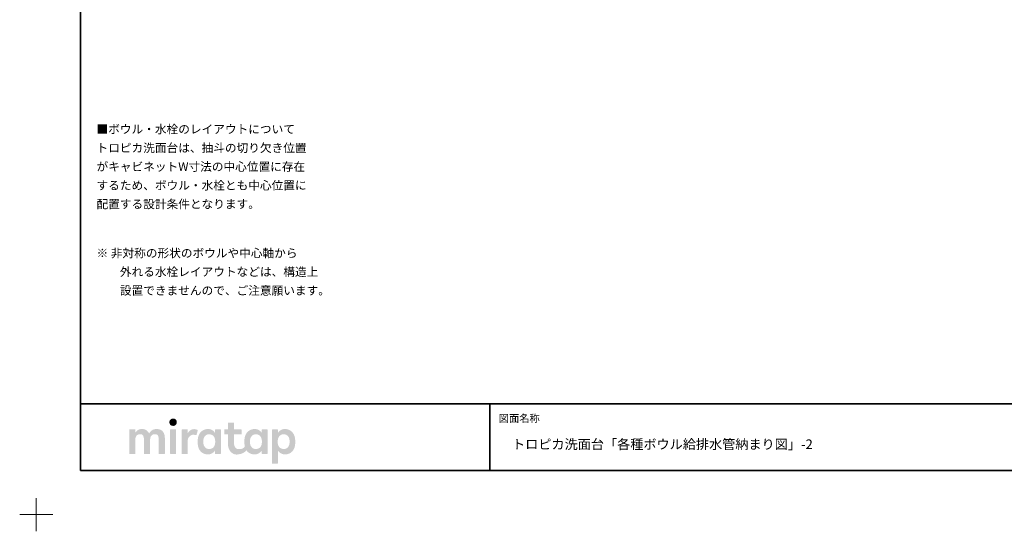
# Model space of a CAD drawing. Units: millimetres. Extents: x -4275 to 7850, y -3045 to 3045.
# Drawn here: x -4275 to 174, y -3045 to -736 of the extents above; entities that cross this region are included whole.
import ezdxf

# ---------------------------------------------------------------- set-up
doc = ezdxf.new("R2010")
doc.units = ezdxf.units.MM
doc.header["$LTSCALE"] = 20
doc.layers.add('1図面枠', color=7, linetype='Continuous', lineweight=15)
doc.styles.get("Standard").update_dxf_attribs({"font": 'txt', "bigfont": 'BIGFONT.SHX'})

# ---------------------------------------------------------------- blocks, each defined once
blk = doc.blocks.new('グループ')
at = {"layer": '1図面枠', "color": 7, "linetype": 'Continuous', "lineweight": 15}
for p, q in [((-4200, -2895), (-4200, -3045)), ((-4275, -2970), (-4125, -2970))]:
    blk.add_line(p, q, dxfattribs=at)
blk = doc.blocks.new('グループ-2')
at = {"layer": '1図面枠', "color": 7, "linetype": 'Continuous', "lineweight": 35}
for p, q in [((-4000, -2470), (4000, -2470)), ((-2150, -2470), (-2150, -2770))]:
    blk.add_line(p, q, dxfattribs=at)
at = {"layer": '1図面枠', "color": 7, "linetype": 'Continuous', "lineweight": 35, "flags": 128}
blk.add_lwpolyline([(-4000, 2770), (4000, 2770), (4000, -2770), (-4000, -2770)], close=True, dxfattribs=at)
blk = doc.blocks.new('グループ-3')
at = {"layer": '1図面枠', "linetype": 'Continuous', "lineweight": 0}
for points in [[(-3581.7, -2536.3), (-3583.6, -2536.3), (-3585.5, -2536.6), (-3587.2, -2536.9), (-3588.8, -2537.5), (-3590.3, -2538.1), (-3591.6, -2539), (-3592.9, -2539.9), (-3594.1, -2541.1), (-3595.1, -2542.3), (-3596, -2543.6), (-3596.7, -2545), (-3597.3, -2546.4), (-3597.8, -2547.9), (-3598.2, -2549.4), (-3598.4, -2551.1), (-3598.5, -2552.7), (-3598.4, -2554.4), (-3598.2, -2556), (-3597.9, -2557.6), (-3597.4, -2559.1), (-3596.8, -2560.5), (-3596.1, -2561.8), (-3595.2, -2563.1), (-3594.2, -2564.4), (-3593, -2565.5), (-3591.8, -2566.5), (-3590.4, -2567.3), (-3588.9, -2568), (-3587.4, -2568.5), (-3585.6, -2568.9), (-3583.8, -2569.1), (-3581.9, -2569.2), (-3579.9, -2569.1), (-3578.1, -2568.9), (-3576.4, -2568.5), (-3574.8, -2568), (-3573.3, -2567.3), (-3571.9, -2566.5), (-3570.7, -2565.5), (-3569.5, -2564.4), (-3568.5, -2563.1), (-3567.6, -2561.8), (-3566.9, -2560.5), (-3566.2, -2559.1), (-3565.7, -2557.6), (-3565.4, -2556), (-3565.2, -2554.4), (-3565.1, -2552.7), (-3565.2, -2551.1), (-3565.4, -2549.4), (-3565.7, -2547.9), (-3566.2, -2546.4), (-3566.8, -2545), (-3567.5, -2543.6), (-3568.4, -2542.3), (-3569.4, -2541.1), (-3570.5, -2539.9), (-3571.8, -2539), (-3573.1, -2538.1), (-3574.6, -2537.5), (-3576.2, -2536.9), (-3577.9, -2536.6), (-3579.8, -2536.3)], [(-3656.1, -2583.6), (-3659.9, -2583.7), (-3663.4, -2584.1), (-3666.7, -2584.7), (-3669.8, -2585.5), (-3672.6, -2586.6), (-3675.1, -2587.9), (-3677.5, -2589.5), (-3679.6, -2591.3), (-3681.5, -2593.2), (-3683.2, -2595), (-3684.8, -2596.6), (-3686.3, -2598.2), (-3687.5, -2599.6), (-3688.6, -2601), (-3689.6, -2602.2), (-3690.4, -2603.3), (-3691.5, -2601.4), (-3692.7, -2599.4), (-3694, -2597.6), (-3695.4, -2595.8), (-3696.9, -2594.1), (-3698.6, -2592.5), (-3700.3, -2590.9), (-3702.2, -2589.4), (-3704.2, -2588.1), (-3706.4, -2586.9), (-3708.7, -2585.9), (-3711.1, -2585.1), (-3713.7, -2584.4), (-3716.4, -2584), (-3719.3, -2583.7), (-3722.3, -2583.6), (-3725.3, -2583.7), (-3728.2, -2583.9), (-3730.8, -2584.3), (-3733.3, -2584.9), (-3735.6, -2585.6), (-3737.7, -2586.5), (-3739.6, -2587.6), (-3741.4, -2588.8), (-3743, -2590.1), (-3744.5, -2591.4), (-3746, -2592.7), (-3747.4, -2594), (-3748.7, -2595.2), (-3750, -2596.5), (-3751.1, -2597.7), (-3752.2, -2599), (-3752.2, -2587.2), (-3752.2, -2587), (-3752.2, -2586.8), (-3752.3, -2586.6), (-3752.3, -2586.4), (-3752.4, -2586.3), (-3752.5, -2586.1), (-3752.6, -2586), (-3752.8, -2585.8), (-3752.9, -2585.7), (-3753.1, -2585.6), (-3753.2, -2585.5), (-3753.4, -2585.4), (-3753.6, -2585.3), (-3753.8, -2585.3), (-3754, -2585.2), (-3754.2, -2585.2), (-3757.2, -2585.2), (-3760.1, -2585.2), (-3763.1, -2585.2), (-3766.1, -2585.2), (-3769.1, -2585.2), (-3772.1, -2585.2), (-3775, -2585.2), (-3778, -2585.2), (-3778.2, -2585.2), (-3778.4, -2585.3), (-3778.6, -2585.3), (-3778.8, -2585.4), (-3778.9, -2585.5), (-3779.1, -2585.6), (-3779.3, -2585.7), (-3779.4, -2585.8), (-3779.6, -2586), (-3779.7, -2586.1), (-3779.8, -2586.3), (-3779.9, -2586.4), (-3779.9, -2586.6), (-3780, -2586.8), (-3780, -2587), (-3780, -2587.2), (-3780, -2590.8), (-3780, -2594.6), (-3780, -2598.6), (-3780, -2602.7), (-3780, -2607.1), (-3780, -2611.5), (-3780, -2616.2), (-3780, -2621), (-3780, -2625.9), (-3780, -2630.9), (-3780, -2635.8), (-3780, -2640.7), (-3780, -2645.6), (-3780, -2650.5), (-3780, -2655.4), (-3780, -2660.3), (-3780, -2665.2), (-3780, -2669.8), (-3780, -2674.3), (-3780, -2678.6), (-3780, -2682.8), (-3780, -2686.7), (-3780, -2690.5), (-3780, -2694.1), (-3780, -2694.3), (-3780, -2694.5), (-3779.9, -2694.7), (-3779.9, -2694.9), (-3779.8, -2695.1), (-3779.7, -2695.2), (-3779.6, -2695.4), (-3779.4, -2695.5), (-3779.3, -2695.7), (-3779.1, -2695.8), (-3778.9, -2695.9), (-3778.8, -2696), (-3778.6, -2696), (-3778.4, -2696.1), (-3778.2, -2696.1), (-3778, -2696.1), (-3775, -2696.1), (-3772.1, -2696.1), (-3769.1, -2696.1), (-3766.1, -2696.1), (-3763.1, -2696.1), (-3760.1, -2696.1), (-3757.2, -2696.1), (-3754.2, -2696.1), (-3754, -2696.1), (-3753.8, -2696.1), (-3753.6, -2696), (-3753.4, -2696), (-3753.2, -2695.9), (-3753.1, -2695.8), (-3752.9, -2695.7), (-3752.8, -2695.5), (-3752.6, -2695.4), (-3752.5, -2695.2), (-3752.4, -2695.1), (-3752.3, -2694.9), (-3752.3, -2694.7), (-3752.2, -2694.5), (-3752.2, -2694.3), (-3752.2, -2694.1), (-3752.2, -2692), (-3752.2, -2689.7), (-3752.2, -2687.3), (-3752.2, -2684.8), (-3752.2, -2682.2), (-3752.2, -2679.6), (-3752.2, -2676.8), (-3752.2, -2673.9), (-3752.2, -2670.9), (-3752.2, -2668), (-3752.2, -2665), (-3752.2, -2662.1), (-3752.2, -2659.1), (-3752.2, -2656.2), (-3752.2, -2653.2), (-3752.2, -2650.3), (-3752.2, -2647.4), (-3752.2, -2644.6), (-3752.2, -2641.9), (-3752.2, -2639.3), (-3752.2, -2636.8), (-3752.2, -2634.4), (-3752.2, -2632.2), (-3752.2, -2630), (-3752.1, -2627.4), (-3751.8, -2625), (-3751.4, -2622.7), (-3750.7, -2620.5), (-3749.9, -2618.5), (-3748.9, -2616.6), (-3747.8, -2614.8), (-3746.4, -2613.2), (-3744.9, -2611.7), (-3743.3, -2610.4), (-3741.5, -2609.3), (-3739.6, -2608.4), (-3737.6, -2607.8), (-3735.4, -2607.3), (-3733.2, -2607), (-3730.8, -2606.9), (-3728.4, -2607), (-3726.2, -2607.3), (-3724.2, -2607.8), (-3722.5, -2608.4), (-3720.9, -2609.3), (-3719.5, -2610.4), (-3718.3, -2611.7), (-3717.3, -2613.2), (-3716.5, -2614.8), (-3715.8, -2616.6), (-3715.2, -2618.5), (-3714.7, -2620.5), (-3714.3, -2622.7), (-3714, -2625), (-3713.8, -2627.4), (-3713.8, -2630), (-3713.8, -2632.2), (-3713.8, -2634.4), (-3713.8, -2636.8), (-3713.8, -2639.3), (-3713.8, -2641.9), (-3713.8, -2644.6), (-3713.8, -2647.4), (-3713.8, -2650.3), (-3713.8, -2653.2), (-3713.8, -2656.2), (-3713.8, -2659.1), (-3713.8, -2662.1), (-3713.8, -2665), (-3713.8, -2668), (-3713.8, -2670.9), (-3713.8, -2673.9), (-3713.8, -2676.8), (-3713.8, -2679.6), (-3713.8, -2682.2), (-3713.8, -2684.8), (-3713.8, -2687.3), (-3713.8, -2689.7), (-3713.8, -2692), (-3713.8, -2694.1), (-3713.8, -2694.3), (-3713.7, -2694.5), (-3713.7, -2694.7), (-3713.6, -2694.9), (-3713.5, -2695.1), (-3713.4, -2695.2), (-3713.3, -2695.4), (-3713.2, -2695.5), (-3713, -2695.7), (-3712.9, -2695.8), (-3712.7, -2695.9), (-3712.5, -2696), (-3712.4, -2696), (-3712.2, -2696.1), (-3712, -2696.1), (-3711.8, -2696.1), (-3708.7, -2696.1), (-3705.7, -2696.1), (-3702.7, -2696.1), (-3699.6, -2696.1), (-3696.6, -2696.1), (-3693.5, -2696.1), (-3690.5, -2696.1), (-3687.5, -2696.1), (-3687.3, -2696.1), (-3687.1, -2696.1), (-3686.9, -2696), (-3686.7, -2696), (-3686.5, -2695.9), (-3686.4, -2695.8), (-3686.2, -2695.7), (-3686.1, -2695.5), (-3685.9, -2695.4), (-3685.8, -2695.2), (-3685.7, -2695.1), (-3685.6, -2694.9), (-3685.6, -2694.7), (-3685.5, -2694.5), (-3685.5, -2694.3), (-3685.5, -2694.1), (-3685.5, -2692), (-3685.5, -2689.7), (-3685.5, -2687.3), (-3685.5, -2684.8), (-3685.5, -2682.2), (-3685.5, -2679.6), (-3685.5, -2676.8), (-3685.5, -2673.9), (-3685.5, -2670.9), (-3685.5, -2668), (-3685.5, -2665), (-3685.5, -2662.1), (-3685.5, -2659.1), (-3685.5, -2656.2), (-3685.5, -2653.2), (-3685.5, -2650.3), (-3685.5, -2647.4), (-3685.5, -2644.6), (-3685.5, -2641.9), (-3685.5, -2639.3), (-3685.5, -2636.8), (-3685.5, -2634.4), (-3685.5, -2632.2), (-3685.5, -2630), (-3685.4, -2627.4), (-3685.1, -2625), (-3684.6, -2622.7), (-3684, -2620.5), (-3683.2, -2618.5), (-3682.2, -2616.6), (-3681, -2614.8), (-3679.6, -2613.2), (-3678.1, -2611.7), (-3676.4, -2610.4), (-3674.6, -2609.3), (-3672.7, -2608.4), (-3670.7, -2607.8), (-3668.5, -2607.3), (-3666.2, -2607), (-3663.8, -2606.9), (-3661.5, -2607), (-3659.3, -2607.3), (-3657.3, -2607.8), (-3655.5, -2608.4), (-3654, -2609.3), (-3652.6, -2610.4), (-3651.4, -2611.7), (-3650.4, -2613.2), (-3649.6, -2614.8), (-3648.9, -2616.6), (-3648.2, -2618.5), (-3647.7, -2620.5), (-3647.4, -2622.7), (-3647.1, -2625), (-3646.9, -2627.4), (-3646.8, -2630), (-3646.8, -2632.2), (-3646.8, -2634.4), (-3646.8, -2636.8), (-3646.8, -2639.3), (-3646.8, -2641.9), (-3646.8, -2644.6), (-3646.8, -2647.4), (-3646.8, -2650.3), (-3646.8, -2653.2), (-3646.8, -2656.2), (-3646.8, -2659.1), (-3646.8, -2662.1), (-3646.8, -2665), (-3646.8, -2668), (-3646.8, -2670.9), (-3646.8, -2673.9), (-3646.8, -2676.8), (-3646.8, -2679.6), (-3646.8, -2682.2), (-3646.8, -2684.8), (-3646.8, -2687.3), (-3646.8, -2689.7), (-3646.8, -2692), (-3646.8, -2694.1), (-3646.8, -2694.3), (-3646.8, -2694.5), (-3646.8, -2694.7), (-3646.7, -2694.9), (-3646.6, -2695.1), (-3646.5, -2695.2), (-3646.4, -2695.4), (-3646.3, -2695.5), (-3646.1, -2695.7), (-3646, -2695.8), (-3645.8, -2695.9), (-3645.6, -2696), (-3645.4, -2696), (-3645.3, -2696.1), (-3645.1, -2696.1), (-3644.9, -2696.1), (-3641.9, -2696.1), (-3638.9, -2696.1), (-3635.9, -2696.1), (-3632.9, -2696.1), (-3630, -2696.1), (-3627, -2696.1), (-3624, -2696.1), (-3621, -2696.1), (-3620.8, -2696.1), (-3620.6, -2696.1), (-3620.4, -2696), (-3620.3, -2696), (-3620.1, -2695.9), (-3619.9, -2695.8), (-3619.8, -2695.7), (-3619.6, -2695.5), (-3619.5, -2695.4), (-3619.4, -2695.2), (-3619.3, -2695.1), (-3619.2, -2694.9), (-3619.1, -2694.7), (-3619.1, -2694.5), (-3619.1, -2694.3), (-3619, -2694.1), (-3619, -2691.8), (-3619, -2689.4), (-3619, -2686.9), (-3619, -2684.2), (-3619, -2681.4), (-3619, -2678.6), (-3619, -2675.6), (-3619, -2672.5), (-3619, -2669.3), (-3619, -2666.2), (-3619, -2663), (-3619, -2659.9), (-3619, -2656.8), (-3619, -2653.6), (-3619, -2650.5), (-3619, -2647.3), (-3619, -2644.2), (-3619, -2641.2), (-3619, -2638.4), (-3619, -2635.6), (-3619, -2632.9), (-3619, -2630.4), (-3619, -2628), (-3619, -2625.7), (-3619.2, -2620.9), (-3619.6, -2616.5), (-3620.3, -2612.3), (-3621.3, -2608.3), (-3622.5, -2604.6), (-3624.1, -2601.1), (-3625.9, -2597.9), (-3627.9, -2595), (-3630.3, -2592.3), (-3633, -2590), (-3636.1, -2588), (-3639.4, -2586.4), (-3643.1, -2585.2), (-3647.1, -2584.3), (-3651.5, -2583.8)], [(-3570.1, -2585.2), (-3573, -2585.2), (-3576, -2585.2), (-3578.9, -2585.2), (-3581.8, -2585.2), (-3584.7, -2585.2), (-3587.6, -2585.2), (-3590.5, -2585.2), (-3593.5, -2585.2), (-3593.7, -2585.2), (-3593.9, -2585.3), (-3594, -2585.3), (-3594.2, -2585.4), (-3594.4, -2585.5), (-3594.6, -2585.6), (-3594.7, -2585.7), (-3594.9, -2585.8), (-3595, -2586), (-3595.1, -2586.1), (-3595.2, -2586.3), (-3595.3, -2586.4), (-3595.4, -2586.6), (-3595.4, -2586.8), (-3595.4, -2587), (-3595.4, -2587.2), (-3595.4, -2590.8), (-3595.4, -2594.6), (-3595.4, -2598.6), (-3595.4, -2602.7), (-3595.4, -2607.1), (-3595.4, -2611.5), (-3595.4, -2616.2), (-3595.4, -2621), (-3595.4, -2625.9), (-3595.4, -2630.9), (-3595.4, -2635.8), (-3595.4, -2640.7), (-3595.4, -2645.6), (-3595.4, -2650.5), (-3595.4, -2655.4), (-3595.4, -2660.3), (-3595.4, -2665.2), (-3595.4, -2669.8), (-3595.4, -2674.3), (-3595.4, -2678.6), (-3595.4, -2682.8), (-3595.4, -2686.7), (-3595.4, -2690.5), (-3595.4, -2694.1), (-3595.4, -2694.3), (-3595.4, -2694.5), (-3595.4, -2694.7), (-3595.3, -2694.9), (-3595.2, -2695.1), (-3595.1, -2695.2), (-3595, -2695.4), (-3594.9, -2695.5), (-3594.7, -2695.7), (-3594.6, -2695.8), (-3594.4, -2695.9), (-3594.2, -2696), (-3594, -2696), (-3593.9, -2696.1), (-3593.7, -2696.1), (-3593.5, -2696.1), (-3590.5, -2696.1), (-3587.6, -2696.1), (-3584.7, -2696.1), (-3581.8, -2696.1), (-3578.9, -2696.1), (-3576, -2696.1), (-3573, -2696.1), (-3570.1, -2696.1), (-3569.9, -2696.1), (-3569.7, -2696.1), (-3569.5, -2696), (-3569.4, -2696), (-3569.2, -2695.9), (-3569, -2695.8), (-3568.9, -2695.7), (-3568.7, -2695.5), (-3568.6, -2695.4), (-3568.5, -2695.2), (-3568.4, -2695.1), (-3568.3, -2694.9), (-3568.2, -2694.7), (-3568.2, -2694.5), (-3568.1, -2694.3), (-3568.1, -2694.1), (-3568.1, -2690.5), (-3568.1, -2686.7), (-3568.1, -2682.8), (-3568.1, -2678.6), (-3568.1, -2674.3), (-3568.1, -2669.8), (-3568.1, -2665.2), (-3568.1, -2660.3), (-3568.1, -2655.4), (-3568.1, -2650.5), (-3568.1, -2645.6), (-3568.1, -2640.7), (-3568.1, -2635.8), (-3568.1, -2630.9), (-3568.1, -2625.9), (-3568.1, -2621), (-3568.1, -2616.2), (-3568.1, -2611.5), (-3568.1, -2607.1), (-3568.1, -2602.7), (-3568.1, -2598.6), (-3568.1, -2594.6), (-3568.1, -2590.8), (-3568.1, -2587.2), (-3568.1, -2587), (-3568.2, -2586.8), (-3568.2, -2586.6), (-3568.3, -2586.4), (-3568.4, -2586.3), (-3568.5, -2586.1), (-3568.6, -2586), (-3568.7, -2585.8), (-3568.9, -2585.7), (-3569, -2585.6), (-3569.2, -2585.5), (-3569.4, -2585.4), (-3569.5, -2585.3), (-3569.7, -2585.3), (-3569.9, -2585.2)], [(-3486.4, -2584.1), (-3488.8, -2584.1), (-3491.1, -2584.4), (-3493.4, -2584.7), (-3495.5, -2585.3), (-3497.6, -2585.9), (-3499.5, -2586.8), (-3501.4, -2587.7), (-3503.2, -2588.9), (-3505, -2590.1), (-3506.6, -2591.5), (-3508.3, -2593), (-3509.8, -2594.7), (-3511.4, -2596.5), (-3512.8, -2598.5), (-3514.3, -2600.5), (-3515.6, -2602.8), (-3515.6, -2587.2), (-3515.6, -2587), (-3515.7, -2586.8), (-3515.7, -2586.6), (-3515.8, -2586.4), (-3515.9, -2586.3), (-3516, -2586.1), (-3516.1, -2586), (-3516.2, -2585.8), (-3516.4, -2585.7), (-3516.5, -2585.6), (-3516.7, -2585.5), (-3516.9, -2585.4), (-3517, -2585.3), (-3517.2, -2585.3), (-3517.4, -2585.2), (-3517.6, -2585.2), (-3520.5, -2585.2), (-3523.5, -2585.2), (-3526.4, -2585.2), (-3529.3, -2585.2), (-3532.2, -2585.2), (-3535.1, -2585.2), (-3538, -2585.2), (-3541, -2585.2), (-3541.2, -2585.2), (-3541.4, -2585.3), (-3541.6, -2585.3), (-3541.7, -2585.4), (-3541.9, -2585.5), (-3542.1, -2585.6), (-3542.2, -2585.7), (-3542.4, -2585.8), (-3542.5, -2586), (-3542.6, -2586.1), (-3542.7, -2586.3), (-3542.8, -2586.4), (-3542.9, -2586.6), (-3542.9, -2586.8), (-3542.9, -2587), (-3543, -2587.2), (-3543, -2590.8), (-3543, -2594.6), (-3543, -2598.6), (-3543, -2602.7), (-3543, -2607.1), (-3543, -2611.5), (-3543, -2616.2), (-3543, -2621), (-3543, -2625.9), (-3543, -2630.9), (-3543, -2635.8), (-3543, -2640.7), (-3543, -2645.6), (-3543, -2650.5), (-3543, -2655.4), (-3543, -2660.3), (-3543, -2665.2), (-3543, -2669.8), (-3543, -2674.3), (-3543, -2678.6), (-3543, -2682.8), (-3543, -2686.7), (-3543, -2690.5), (-3543, -2694.1), (-3542.9, -2694.3), (-3542.9, -2694.5), (-3542.9, -2694.7), (-3542.8, -2694.9), (-3542.7, -2695.1), (-3542.6, -2695.2), (-3542.5, -2695.4), (-3542.4, -2695.5), (-3542.2, -2695.7), (-3542.1, -2695.8), (-3541.9, -2695.9), (-3541.7, -2696), (-3541.6, -2696), (-3541.4, -2696.1), (-3541.2, -2696.1), (-3541, -2696.1), (-3538, -2696.1), (-3535.1, -2696.1), (-3532.2, -2696.1), (-3529.3, -2696.1), (-3526.4, -2696.1), (-3523.5, -2696.1), (-3520.5, -2696.1), (-3517.6, -2696.1), (-3517.4, -2696.1), (-3517.2, -2696.1), (-3517, -2696), (-3516.9, -2696), (-3516.7, -2695.9), (-3516.5, -2695.8), (-3516.4, -2695.7), (-3516.2, -2695.5), (-3516.1, -2695.4), (-3516, -2695.2), (-3515.9, -2695.1), (-3515.8, -2694.9), (-3515.7, -2694.7), (-3515.7, -2694.5), (-3515.6, -2694.3), (-3515.6, -2694.1), (-3515.6, -2692.2), (-3515.6, -2690.2), (-3515.6, -2688), (-3515.6, -2685.8), (-3515.6, -2683.5), (-3515.6, -2681.1), (-3515.6, -2678.6), (-3515.6, -2676), (-3515.6, -2673.4), (-3515.6, -2670.7), (-3515.6, -2668.1), (-3515.6, -2665.5), (-3515.6, -2662.8), (-3515.6, -2660.2), (-3515.6, -2657.6), (-3515.6, -2654.9), (-3515.6, -2652.3), (-3515.6, -2649.8), (-3515.6, -2647.4), (-3515.6, -2645.1), (-3515.6, -2642.9), (-3515.6, -2640.8), (-3515.6, -2638.7), (-3515.6, -2636.8), (-3515.5, -2633.7), (-3515.1, -2630.8), (-3514.4, -2628), (-3513.5, -2625.4), (-3512.3, -2623), (-3510.8, -2620.7), (-3509, -2618.5), (-3507, -2616.6), (-3504.9, -2614.8), (-3502.8, -2613.3), (-3500.9, -2612), (-3498.9, -2611), (-3497.1, -2610.2), (-3495.3, -2609.7), (-3493.6, -2609.4), (-3492, -2609.4), (-3490.4, -2609.4), (-3489, -2609.5), (-3487.7, -2609.6), (-3486.5, -2609.7), (-3485.5, -2609.8), (-3484.5, -2609.9), (-3483.7, -2609.9), (-3483, -2610), (-3482.4, -2610.1), (-3481.8, -2610.2), (-3481.3, -2610.3), (-3480.8, -2610.4), (-3480.3, -2610.4), (-3479.8, -2610.5), (-3479.3, -2610.6), (-3478.9, -2610.7), (-3478.5, -2610.8), (-3478.2, -2610.8), (-3477.8, -2610.9), (-3477.5, -2610.9), (-3477.3, -2610.8), (-3477, -2610.8), (-3476.8, -2610.7), (-3476.6, -2610.6), (-3476.5, -2610.5), (-3476.3, -2610.4), (-3476.2, -2610.3), (-3476.1, -2610.1), (-3476, -2610), (-3475.9, -2609.8), (-3475.8, -2609.6), (-3475.8, -2609.5), (-3470.5, -2589.8), (-3470.5, -2589.6), (-3470.5, -2589.5), (-3470.5, -2589.3), (-3470.5, -2589.1), (-3470.5, -2588.9), (-3470.5, -2588.8), (-3470.6, -2588.6), (-3470.7, -2588.4), (-3470.8, -2588.3), (-3471, -2588.1), (-3471.2, -2587.9), (-3471.6, -2587.7), (-3472, -2587.4), (-3472.4, -2587.2), (-3473, -2586.9), (-3473.6, -2586.6), (-3474.3, -2586.3), (-3474.9, -2586), (-3475.6, -2585.8), (-3476.4, -2585.6), (-3477.2, -2585.3), (-3477.9, -2585.1), (-3478.8, -2584.9), (-3479.6, -2584.7), (-3480.5, -2584.6), (-3481.3, -2584.4), (-3482.2, -2584.3), (-3483, -2584.2), (-3483.9, -2584.2), (-3484.7, -2584.1), (-3485.6, -2584.1)]]:
    blk.add_hatch(color=7, dxfattribs=at).paths.add_polyline_path(points)
h = blk.add_hatch(color=7, dxfattribs=at)
h.paths.add_polyline_path([(-3154.9, -2587.2), (-3154.9, -2587), (-3154.9, -2586.8), (-3155, -2586.6), (-3155, -2586.4), (-3155.1, -2586.3), (-3155.2, -2586.1), (-3155.3, -2586), (-3155.5, -2585.8), (-3155.6, -2585.7), (-3155.8, -2585.6), (-3155.9, -2585.5), (-3156.1, -2585.4), (-3156.3, -2585.3), (-3156.5, -2585.3), (-3156.7, -2585.2), (-3156.9, -2585.2), (-3179.2, -2585.2), (-3179.4, -2585.2), (-3179.6, -2585.3), (-3179.8, -2585.3), (-3180, -2585.4), (-3180.2, -2585.5), (-3180.3, -2585.6), (-3180.5, -2585.7), (-3180.6, -2585.8), (-3180.8, -2586), (-3180.9, -2586.1), (-3181, -2586.3), (-3181.1, -2586.4), (-3181.1, -2586.6), (-3181.2, -2586.8), (-3181.2, -2587), (-3181.2, -2587.2), (-3181.2, -2601.5), (-3182.4, -2599.5), (-3183.7, -2597.7), (-3185.1, -2595.9), (-3186.7, -2594.2), (-3188.4, -2592.7), (-3190.2, -2591.2), (-3192.2, -2589.8), (-3194.3, -2588.5), (-3196.4, -2587.3), (-3198.6, -2586.3), (-3200.7, -2585.4), (-3202.8, -2584.7), (-3205, -2584.2), (-3207.1, -2583.8), (-3209.3, -2583.6), (-3211.4, -2583.5), (-3213.6, -2583.5), (-3215.7, -2583.6), (-3217.7, -2583.8), (-3219.7, -2584), (-3221.6, -2584.4), (-3223.5, -2584.7), (-3225.4, -2585.2), (-3227.2, -2585.7), (-3229, -2586.3), (-3230.7, -2587), (-3232.4, -2587.7), (-3234, -2588.5), (-3235.6, -2589.4), (-3237.2, -2590.3), (-3238.7, -2591.3), (-3240.1, -2592.3), (-3241.6, -2593.4), (-3242.9, -2594.6), (-3244.2, -2595.8), (-3245.5, -2597), (-3246.7, -2598.3), (-3247.8, -2599.6), (-3248.9, -2601), (-3249.9, -2602.4), (-3250.9, -2603.8), (-3251.8, -2605.3), (-3252.7, -2606.8), (-3253.5, -2608.4), (-3254.3, -2610), (-3255, -2611.6), (-3255.6, -2613.3), (-3256.2, -2615), (-3256.7, -2616.4), (-3257.1, -2617.8), (-3257.4, -2619.2), (-3257.8, -2620.7), (-3258.1, -2622.2), (-3258.4, -2623.7), (-3258.6, -2625.3), (-3258.9, -2626.9), (-3259.1, -2628.5), (-3259.3, -2630.1), (-3259.4, -2631.7), (-3259.5, -2633.4), (-3259.6, -2635), (-3259.7, -2636.6), (-3259.8, -2638.3), (-3259.8, -2639.9), (-3259.8, -2641.6), (-3259.7, -2643.2), (-3259.7, -2644.7), (-3259.6, -2646.2), (-3259.6, -2647.7), (-3259.5, -2649.2), (-3259.4, -2650.6), (-3259.2, -2651.9), (-3259.1, -2653.3), (-3258.9, -2654.6), (-3258.8, -2655.9), (-3258.6, -2657.1), (-3258.4, -2658.4), (-3258.1, -2659.6), (-3257.9, -2660.8), (-3257.6, -2662), (-3258.7, -2663.4), (-3259.7, -2664.6), (-3260.8, -2665.8), (-3262, -2666.9), (-3263.2, -2668), (-3264.4, -2669), (-3265.6, -2669.9), (-3266.9, -2670.8), (-3268.4, -2671.6), (-3270, -2672.3), (-3271.8, -2672.9), (-3273.9, -2673.3), (-3276.2, -2673.7), (-3278.7, -2674), (-3281.4, -2674.1), (-3284.3, -2674.2), (-3287.2, -2674), (-3289.9, -2673.7), (-3292.4, -2673), (-3294.6, -2672.1), (-3296.7, -2670.9), (-3298.5, -2669.4), (-3300.2, -2667.7), (-3301.6, -2665.7), (-3302.8, -2663.5), (-3303.9, -2661), (-3304.8, -2658.4), (-3305.5, -2655.4), (-3306.1, -2652.3), (-3306.5, -2648.9), (-3306.8, -2645.3), (-3306.8, -2641.5), (-3306.8, -2607.3), (-3274, -2607.3), (-3273.8, -2607.3), (-3273.6, -2607.3), (-3273.4, -2607.2), (-3273.2, -2607.2), (-3273.1, -2607.1), (-3272.9, -2607), (-3272.8, -2606.9), (-3272.6, -2606.7), (-3272.5, -2606.6), (-3272.3, -2606.4), (-3272.2, -2606.3), (-3272.2, -2606.1), (-3272.1, -2605.9), (-3272.1, -2605.7), (-3272, -2605.5), (-3272, -2605.3), (-3272, -2587.2), (-3272, -2587), (-3272.1, -2586.8), (-3272.1, -2586.6), (-3272.2, -2586.4), (-3272.2, -2586.3), (-3272.3, -2586.1), (-3272.5, -2586), (-3272.6, -2585.8), (-3272.8, -2585.7), (-3272.9, -2585.6), (-3273.1, -2585.5), (-3273.2, -2585.4), (-3273.4, -2585.3), (-3273.6, -2585.3), (-3273.8, -2585.2), (-3274, -2585.2), (-3306.8, -2585.2), (-3306.8, -2556.3), (-3306.9, -2556.1), (-3306.9, -2555.9), (-3306.9, -2555.8), (-3307, -2555.6), (-3307.1, -2555.4), (-3307.2, -2555.2), (-3307.3, -2555.1), (-3307.4, -2554.9), (-3307.6, -2554.8), (-3307.7, -2554.7), (-3307.9, -2554.6), (-3308.1, -2554.5), (-3308.2, -2554.4), (-3308.4, -2554.4), (-3308.6, -2554.4), (-3308.8, -2554.4), (-3332.2, -2554.4), (-3332.4, -2554.4), (-3332.6, -2554.4), (-3332.8, -2554.4), (-3332.9, -2554.5), (-3333.1, -2554.6), (-3333.3, -2554.7), (-3333.4, -2554.8), (-3333.6, -2554.9), (-3333.7, -2555.1), (-3333.8, -2555.2), (-3333.9, -2555.4), (-3334, -2555.6), (-3334.1, -2555.8), (-3334.1, -2555.9), (-3334.2, -2556.1), (-3334.2, -2556.3), (-3334.2, -2585.2), (-3348.8, -2585.2), (-3349, -2585.2), (-3349.2, -2585.3), (-3349.4, -2585.3), (-3349.5, -2585.4), (-3349.7, -2585.5), (-3349.9, -2585.6), (-3350, -2585.7), (-3350.2, -2585.8), (-3350.3, -2586), (-3350.4, -2586.1), (-3350.5, -2586.3), (-3350.6, -2586.4), (-3350.7, -2586.6), (-3350.7, -2586.8), (-3350.7, -2587), (-3350.8, -2587.2), (-3350.8, -2605.3), (-3350.7, -2605.5), (-3350.7, -2605.7), (-3350.7, -2605.9), (-3350.6, -2606.1), (-3350.5, -2606.3), (-3350.4, -2606.4), (-3350.3, -2606.6), (-3350.2, -2606.7), (-3350, -2606.9), (-3349.9, -2607), (-3349.7, -2607.1), (-3349.5, -2607.2), (-3349.4, -2607.2), (-3349.2, -2607.3), (-3349, -2607.3), (-3348.8, -2607.3), (-3334.2, -2607.3), (-3334.2, -2646.8), (-3334, -2653.3), (-3333.3, -2659.3), (-3332.3, -2664.9), (-3330.8, -2670.1), (-3328.9, -2675), (-3326.6, -2679.4), (-3323.8, -2683.4), (-3320.7, -2687.1), (-3317.2, -2690.2), (-3313.6, -2692.9), (-3309.9, -2695.1), (-3306.1, -2696.7), (-3302.1, -2697.9), (-3298, -2698.5), (-3293.7, -2698.6), (-3289.3, -2698.2), (-3285, -2697.5), (-3281, -2696.8), (-3277.4, -2696), (-3274, -2695.1), (-3271, -2694.1), (-3268.2, -2693.1), (-3265.8, -2692), (-3263.7, -2690.8), (-3261.8, -2689.6), (-3259.9, -2688.3), (-3258.2, -2686.9), (-3256.5, -2685.5), (-3254.9, -2684), (-3253.3, -2682.5), (-3251.8, -2680.9), (-3250.4, -2679.2), (-3250, -2679.9), (-3249.5, -2680.6), (-3248.9, -2681.3), (-3248.4, -2682), (-3247.9, -2682.7), (-3247.3, -2683.3), (-3246.7, -2684), (-3246.2, -2684.6), (-3245.5, -2685.2), (-3244.9, -2685.8), (-3244.3, -2686.4), (-3243.6, -2687), (-3243, -2687.6), (-3242.3, -2688.2), (-3241.6, -2688.8), (-3240.9, -2689.3), (-3239.4, -2690.4), (-3237.9, -2691.4), (-3236.4, -2692.3), (-3234.8, -2693.1), (-3233.2, -2693.9), (-3231.6, -2694.6), (-3229.9, -2695.2), (-3228.2, -2695.8), (-3226.5, -2696.3), (-3224.6, -2696.7), (-3222.7, -2697.1), (-3220.8, -2697.3), (-3218.7, -2697.6), (-3216.6, -2697.7), (-3214.3, -2697.8), (-3212.1, -2697.9), (-3209.7, -2697.8), (-3207.4, -2697.5), (-3205.1, -2697.1), (-3202.8, -2696.5), (-3200.5, -2695.7), (-3198.2, -2694.8), (-3196, -2693.7), (-3193.7, -2692.4), (-3191.5, -2691), (-3189.5, -2689.6), (-3187.7, -2688.1), (-3186.1, -2686.6), (-3184.6, -2685), (-3183.3, -2683.4), (-3182.2, -2681.8), (-3181.2, -2680.1), (-3181.2, -2694.1), (-3181.2, -2694.3), (-3181.2, -2694.5), (-3181.1, -2694.7), (-3181.1, -2694.9), (-3181, -2695.1), (-3180.9, -2695.2), (-3180.8, -2695.4), (-3180.6, -2695.5), (-3180.5, -2695.7), (-3180.3, -2695.8), (-3180.2, -2695.9), (-3180, -2696), (-3179.8, -2696), (-3179.6, -2696.1), (-3179.4, -2696.1), (-3179.2, -2696.1), (-3156.9, -2696.1), (-3156.7, -2696.1), (-3156.5, -2696.1), (-3156.3, -2696), (-3156.1, -2696), (-3155.9, -2695.9), (-3155.8, -2695.8), (-3155.6, -2695.7), (-3155.5, -2695.5), (-3155.3, -2695.4), (-3155.2, -2695.2), (-3155.1, -2695.1), (-3155, -2694.9), (-3155, -2694.7), (-3154.9, -2694.5), (-3154.9, -2694.3), (-3154.9, -2694.1)])
h.paths.add_polyline_path([(-3180.5, -2640.5), (-3180.5, -2641.6), (-3180.5, -2642.8), (-3180.6, -2644.1), (-3180.7, -2645.4), (-3180.9, -2646.8), (-3181, -2648.3), (-3181.2, -2649.9), (-3181.5, -2651.5), (-3181.8, -2653.2), (-3182.2, -2654.8), (-3182.7, -2656.4), (-3183.3, -2658), (-3184, -2659.5), (-3184.9, -2661.1), (-3185.8, -2662.6), (-3186.9, -2664), (-3187.8, -2665.2), (-3188.7, -2666.2), (-3189.7, -2667.2), (-3190.8, -2668.1), (-3191.9, -2669), (-3193, -2669.8), (-3194.3, -2670.5), (-3195.5, -2671.1), (-3196.9, -2671.7), (-3198.3, -2672.2), (-3199.8, -2672.6), (-3201.4, -2673), (-3203.1, -2673.2), (-3204.8, -2673.4), (-3206.7, -2673.5), (-3208.6, -2673.6), (-3210.6, -2673.5), (-3212.4, -2673.4), (-3214.1, -2673.1), (-3215.8, -2672.7), (-3217.3, -2672.1), (-3218.8, -2671.5), (-3220.2, -2670.8), (-3221.5, -2669.9), (-3222.7, -2669), (-3223.8, -2668), (-3224.9, -2667), (-3225.9, -2666), (-3226.9, -2664.9), (-3227.8, -2663.9), (-3228.6, -2662.8), (-3229.4, -2661.6), (-3230.1, -2660.5), (-3230.8, -2659.3), (-3231.4, -2658.1), (-3231.9, -2656.8), (-3232.4, -2655.5), (-3232.8, -2654.2), (-3233.1, -2652.8), (-3233.4, -2651.4), (-3233.6, -2650), (-3233.8, -2648.6), (-3233.9, -2647.2), (-3234.1, -2645.9), (-3234.2, -2644.5), (-3234.2, -2643.2), (-3234.3, -2641.8), (-3234.3, -2640.5), (-3234.3, -2639.2), (-3234.2, -2637.8), (-3234.2, -2636.5), (-3234.1, -2635.1), (-3233.9, -2633.7), (-3233.8, -2632.3), (-3233.6, -2631), (-3233.4, -2629.5), (-3233.1, -2628.2), (-3232.8, -2626.8), (-3232.4, -2625.5), (-3231.9, -2624.2), (-3231.4, -2622.9), (-3230.8, -2621.7), (-3230.1, -2620.5), (-3229.4, -2619.3), (-3228.6, -2618.2), (-3227.8, -2617.1), (-3226.9, -2616), (-3225.9, -2615), (-3224.9, -2614), (-3223.8, -2613), (-3222.7, -2612), (-3221.5, -2611.1), (-3220.2, -2610.2), (-3218.8, -2609.5), (-3217.3, -2608.8), (-3215.8, -2608.3), (-3214.1, -2607.9), (-3212.4, -2607.6), (-3210.6, -2607.4), (-3208.6, -2607.4), (-3206.7, -2607.4), (-3204.8, -2607.5), (-3203.1, -2607.7), (-3201.4, -2608), (-3199.9, -2608.3), (-3198.4, -2608.8), (-3197, -2609.2), (-3195.7, -2609.8), (-3194.5, -2610.5), (-3193.3, -2611.2), (-3192.1, -2612), (-3191, -2612.9), (-3189.9, -2613.9), (-3188.8, -2615), (-3187.8, -2616.2), (-3186.8, -2617.5), (-3185.8, -2618.8), (-3185, -2620.2), (-3184.2, -2621.6), (-3183.5, -2623.1), (-3182.9, -2624.6), (-3182.4, -2626.2), (-3182, -2627.8), (-3181.6, -2629.4), (-3181.4, -2631.1), (-3181.1, -2632.6), (-3180.9, -2634.1), (-3180.8, -2635.5), (-3180.6, -2636.9), (-3180.6, -2638.2), (-3180.5, -2639.4)])
h = blk.add_hatch(color=7, dxfattribs=at)
h.paths.add_polyline_path([(-3390.2, -2585.2), (-3390.4, -2585.2), (-3390.6, -2585.3), (-3390.8, -2585.3), (-3391, -2585.4), (-3391.2, -2585.5), (-3391.3, -2585.6), (-3391.5, -2585.7), (-3391.7, -2585.8), (-3391.8, -2586), (-3391.9, -2586.1), (-3392, -2586.3), (-3392.1, -2586.4), (-3392.2, -2586.6), (-3392.2, -2586.8), (-3392.2, -2587), (-3392.2, -2587.2), (-3392.2, -2601.5), (-3393.4, -2599.5), (-3394.7, -2597.7), (-3396.1, -2595.9), (-3397.7, -2594.2), (-3399.4, -2592.7), (-3401.2, -2591.2), (-3403.2, -2589.8), (-3405.3, -2588.5), (-3407.4, -2587.3), (-3409.6, -2586.3), (-3411.7, -2585.4), (-3413.9, -2584.7), (-3416, -2584.2), (-3418.1, -2583.8), (-3420.3, -2583.6), (-3422.4, -2583.5), (-3424.6, -2583.5), (-3426.7, -2583.6), (-3428.7, -2583.8), (-3430.7, -2584), (-3432.6, -2584.4), (-3434.5, -2584.7), (-3436.4, -2585.2), (-3438.2, -2585.7), (-3440, -2586.3), (-3441.7, -2587), (-3443.4, -2587.7), (-3445, -2588.5), (-3446.6, -2589.4), (-3448.2, -2590.3), (-3449.7, -2591.3), (-3451.1, -2592.3), (-3452.6, -2593.4), (-3453.9, -2594.6), (-3455.2, -2595.8), (-3456.5, -2597), (-3457.7, -2598.3), (-3458.8, -2599.6), (-3459.9, -2601), (-3460.9, -2602.4), (-3461.9, -2603.8), (-3462.9, -2605.3), (-3463.7, -2606.8), (-3464.5, -2608.4), (-3465.3, -2610), (-3466, -2611.6), (-3466.6, -2613.3), (-3467.2, -2615), (-3467.7, -2616.4), (-3468.1, -2617.8), (-3468.4, -2619.2), (-3468.8, -2620.7), (-3469.1, -2622.2), (-3469.4, -2623.7), (-3469.6, -2625.3), (-3469.9, -2626.9), (-3470.1, -2628.5), (-3470.3, -2630.2), (-3470.4, -2631.8), (-3470.6, -2633.6), (-3470.6, -2635.3), (-3470.7, -2637.1), (-3470.8, -2638.9), (-3470.8, -2640.7), (-3470.8, -2642.5), (-3470.7, -2644.3), (-3470.7, -2646.1), (-3470.6, -2647.8), (-3470.5, -2649.6), (-3470.3, -2651.3), (-3470.2, -2653), (-3470, -2654.6), (-3469.8, -2656.2), (-3469.5, -2657.8), (-3469.2, -2659.4), (-3468.9, -2660.9), (-3468.6, -2662.4), (-3468.3, -2663.8), (-3467.9, -2665.3), (-3467.4, -2666.6), (-3466.9, -2668.4), (-3466.2, -2670), (-3465.5, -2671.7), (-3464.8, -2673.3), (-3464, -2674.9), (-3463.2, -2676.4), (-3462.3, -2677.9), (-3461.4, -2679.3), (-3460.4, -2680.7), (-3459.4, -2682), (-3458.3, -2683.4), (-3457.1, -2684.6), (-3455.9, -2685.9), (-3454.6, -2687.1), (-3453.3, -2688.2), (-3451.9, -2689.3), (-3450.4, -2690.4), (-3448.9, -2691.4), (-3447.4, -2692.3), (-3445.8, -2693.1), (-3444.2, -2693.9), (-3442.6, -2694.6), (-3440.9, -2695.2), (-3439.2, -2695.8), (-3437.5, -2696.3), (-3435.6, -2696.7), (-3433.7, -2697.1), (-3431.8, -2697.3), (-3429.7, -2697.6), (-3427.6, -2697.7), (-3425.3, -2697.8), (-3423.1, -2697.9), (-3420.7, -2697.8), (-3418.4, -2697.5), (-3416.1, -2697.1), (-3413.8, -2696.5), (-3411.5, -2695.7), (-3409.2, -2694.8), (-3407, -2693.7), (-3404.7, -2692.4), (-3402.5, -2691), (-3400.6, -2689.6), (-3398.7, -2688.1), (-3397.1, -2686.6), (-3395.6, -2685), (-3394.3, -2683.4), (-3393.2, -2681.8), (-3392.2, -2680.1), (-3392.2, -2694.1), (-3392.2, -2694.3), (-3392.2, -2694.5), (-3392.2, -2694.7), (-3392.1, -2694.9), (-3392, -2695.1), (-3391.9, -2695.2), (-3391.8, -2695.4), (-3391.7, -2695.5), (-3391.5, -2695.7), (-3391.3, -2695.8), (-3391.2, -2695.9), (-3391, -2696), (-3390.8, -2696), (-3390.6, -2696.1), (-3390.4, -2696.1), (-3390.2, -2696.1), (-3367.9, -2696.1), (-3367.7, -2696.1), (-3367.5, -2696.1), (-3367.3, -2696), (-3367.1, -2696), (-3366.9, -2695.9), (-3366.8, -2695.8), (-3366.6, -2695.7), (-3366.5, -2695.5), (-3366.3, -2695.4), (-3366.2, -2695.2), (-3366.1, -2695.1), (-3366, -2694.9), (-3366, -2694.7), (-3365.9, -2694.5), (-3365.9, -2694.3), (-3365.9, -2694.1), (-3365.9, -2587.2), (-3365.9, -2587), (-3365.9, -2586.8), (-3366, -2586.6), (-3366, -2586.4), (-3366.1, -2586.3), (-3366.2, -2586.1), (-3366.3, -2586), (-3366.5, -2585.8), (-3366.6, -2585.7), (-3366.8, -2585.6), (-3366.9, -2585.5), (-3367.1, -2585.4), (-3367.3, -2585.3), (-3367.5, -2585.3), (-3367.7, -2585.2), (-3367.9, -2585.2)])
h.paths.add_polyline_path([(-3391.5, -2640.5), (-3391.5, -2641.6), (-3391.5, -2642.8), (-3391.6, -2644.1), (-3391.7, -2645.4), (-3391.9, -2646.8), (-3392, -2648.3), (-3392.2, -2649.9), (-3392.5, -2651.5), (-3392.8, -2653.2), (-3393.2, -2654.8), (-3393.7, -2656.4), (-3394.3, -2658), (-3395, -2659.5), (-3395.9, -2661.1), (-3396.8, -2662.6), (-3397.9, -2664), (-3398.8, -2665.2), (-3399.7, -2666.2), (-3400.7, -2667.2), (-3401.8, -2668.1), (-3402.9, -2669), (-3404, -2669.8), (-3405.3, -2670.5), (-3406.5, -2671.1), (-3407.9, -2671.7), (-3409.3, -2672.2), (-3410.8, -2672.6), (-3412.4, -2673), (-3414.1, -2673.2), (-3415.8, -2673.4), (-3417.7, -2673.5), (-3419.6, -2673.6), (-3421.6, -2673.5), (-3423.4, -2673.4), (-3425.1, -2673.1), (-3426.8, -2672.7), (-3428.4, -2672.1), (-3429.8, -2671.5), (-3431.2, -2670.8), (-3432.5, -2669.9), (-3433.7, -2669), (-3434.8, -2668), (-3435.9, -2667), (-3436.9, -2666), (-3437.9, -2664.9), (-3438.8, -2663.9), (-3439.6, -2662.8), (-3440.4, -2661.6), (-3441.1, -2660.5), (-3441.8, -2659.3), (-3442.4, -2658.1), (-3442.9, -2656.8), (-3443.4, -2655.5), (-3443.8, -2654.2), (-3444.1, -2652.8), (-3444.4, -2651.4), (-3444.6, -2650), (-3444.8, -2648.6), (-3444.9, -2647.2), (-3445.1, -2645.9), (-3445.2, -2644.5), (-3445.2, -2643.2), (-3445.3, -2641.8), (-3445.3, -2640.5), (-3445.3, -2639.2), (-3445.2, -2637.8), (-3445.2, -2636.5), (-3445.1, -2635.1), (-3444.9, -2633.7), (-3444.8, -2632.3), (-3444.6, -2631), (-3444.4, -2629.5), (-3444.1, -2628.2), (-3443.8, -2626.8), (-3443.4, -2625.5), (-3442.9, -2624.2), (-3442.4, -2622.9), (-3441.8, -2621.7), (-3441.1, -2620.5), (-3440.4, -2619.3), (-3439.6, -2618.2), (-3438.8, -2617.1), (-3437.9, -2616), (-3436.9, -2615), (-3435.9, -2614), (-3434.8, -2613), (-3433.7, -2612), (-3432.5, -2611.1), (-3431.2, -2610.2), (-3429.8, -2609.5), (-3428.4, -2608.8), (-3426.8, -2608.3), (-3425.1, -2607.9), (-3423.4, -2607.6), (-3421.6, -2607.4), (-3419.6, -2607.4), (-3417.7, -2607.4), (-3415.8, -2607.5), (-3414.1, -2607.7), (-3412.4, -2608), (-3410.9, -2608.3), (-3409.4, -2608.8), (-3408, -2609.2), (-3406.7, -2609.8), (-3405.5, -2610.5), (-3404.3, -2611.2), (-3403.1, -2612), (-3402, -2612.9), (-3400.9, -2613.9), (-3399.8, -2615), (-3398.8, -2616.2), (-3397.8, -2617.5), (-3396.8, -2618.8), (-3396, -2620.2), (-3395.2, -2621.6), (-3394.5, -2623.1), (-3393.9, -2624.6), (-3393.4, -2626.2), (-3393, -2627.8), (-3392.6, -2629.4), (-3392.4, -2631.1), (-3392.1, -2632.6), (-3391.9, -2634.1), (-3391.8, -2635.5), (-3391.6, -2636.9), (-3391.6, -2638.2), (-3391.5, -2639.4)])
h = blk.add_hatch(color=7, dxfattribs=at)
h.paths.add_polyline_path([(-3029.8, -2640.7), (-3029.8, -2638.9), (-3029.9, -2637.1), (-3029.9, -2635.3), (-3030, -2633.6), (-3030.2, -2631.8), (-3030.3, -2630.2), (-3030.5, -2628.5), (-3030.7, -2626.9), (-3031, -2625.3), (-3031.2, -2623.7), (-3031.5, -2622.2), (-3031.8, -2620.7), (-3032.2, -2619.2), (-3032.5, -2617.8), (-3032.9, -2616.4), (-3033.3, -2615), (-3033.9, -2613.3), (-3034.6, -2611.6), (-3035.3, -2610), (-3036.1, -2608.4), (-3036.9, -2606.8), (-3037.7, -2605.3), (-3038.7, -2603.8), (-3039.6, -2602.4), (-3040.7, -2601), (-3041.8, -2599.6), (-3042.9, -2598.3), (-3044.1, -2597), (-3045.4, -2595.8), (-3046.7, -2594.6), (-3048, -2593.4), (-3049.4, -2592.3), (-3050.9, -2591.3), (-3052.4, -2590.3), (-3054, -2589.4), (-3055.6, -2588.5), (-3057.2, -2587.7), (-3058.9, -2587), (-3060.6, -2586.3), (-3062.4, -2585.7), (-3064.2, -2585.2), (-3066.1, -2584.7), (-3068, -2584.4), (-3069.9, -2584), (-3071.9, -2583.8), (-3073.9, -2583.6), (-3076, -2583.5), (-3078.1, -2583.5), (-3080.3, -2583.6), (-3082.4, -2583.8), (-3084.6, -2584.2), (-3086.7, -2584.7), (-3088.9, -2585.4), (-3091, -2586.3), (-3093.2, -2587.3), (-3095.3, -2588.5), (-3097.4, -2589.8), (-3099.4, -2591.2), (-3101.2, -2592.7), (-3102.9, -2594.2), (-3104.4, -2595.9), (-3105.9, -2597.7), (-3107.2, -2599.5), (-3108.4, -2601.5), (-3108.4, -2587.2), (-3108.4, -2587), (-3108.4, -2586.8), (-3108.4, -2586.6), (-3108.5, -2586.4), (-3108.6, -2586.3), (-3108.7, -2586.1), (-3108.8, -2586), (-3108.9, -2585.8), (-3109.1, -2585.7), (-3109.2, -2585.6), (-3109.4, -2585.5), (-3109.6, -2585.4), (-3109.8, -2585.3), (-3109.9, -2585.3), (-3110.1, -2585.2), (-3110.3, -2585.2), (-3132.7, -2585.2), (-3132.9, -2585.2), (-3133.1, -2585.3), (-3133.3, -2585.3), (-3133.5, -2585.4), (-3133.6, -2585.5), (-3133.8, -2585.6), (-3134, -2585.7), (-3134.1, -2585.8), (-3134.2, -2586), (-3134.4, -2586.1), (-3134.5, -2586.3), (-3134.5, -2586.4), (-3134.6, -2586.6), (-3134.7, -2586.8), (-3134.7, -2587), (-3134.7, -2587.2), (-3134.7, -2738), (-3134.7, -2738.2), (-3134.7, -2738.4), (-3134.6, -2738.6), (-3134.5, -2738.8), (-3134.5, -2738.9), (-3134.4, -2739.1), (-3134.2, -2739.3), (-3134.1, -2739.4), (-3134, -2739.6), (-3133.8, -2739.7), (-3133.6, -2739.8), (-3133.5, -2739.9), (-3133.3, -2739.9), (-3133.1, -2740), (-3132.9, -2740), (-3132.7, -2740), (-3110.3, -2740), (-3110.1, -2740), (-3109.9, -2740), (-3109.8, -2739.9), (-3109.6, -2739.9), (-3109.4, -2739.8), (-3109.2, -2739.7), (-3109.1, -2739.6), (-3108.9, -2739.4), (-3108.8, -2739.3), (-3108.7, -2739.1), (-3108.6, -2738.9), (-3108.5, -2738.8), (-3108.4, -2738.6), (-3108.4, -2738.4), (-3108.4, -2738.2), (-3108.4, -2738), (-3108.4, -2680.1), (-3107.4, -2681.8), (-3106.3, -2683.4), (-3105, -2685), (-3103.5, -2686.6), (-3101.9, -2688.1), (-3100, -2689.6), (-3098, -2691), (-3095.9, -2692.4), (-3093.6, -2693.7), (-3091.3, -2694.8), (-3089.1, -2695.7), (-3086.8, -2696.5), (-3084.5, -2697.1), (-3082.2, -2697.5), (-3079.9, -2697.8), (-3077.5, -2697.9), (-3075.2, -2697.8), (-3073, -2697.7), (-3070.9, -2697.6), (-3068.8, -2697.3), (-3066.9, -2697.1), (-3064.9, -2696.7), (-3063.1, -2696.3), (-3061.4, -2695.8), (-3059.7, -2695.2), (-3058, -2694.6), (-3056.4, -2693.9), (-3054.8, -2693.1), (-3053.2, -2692.3), (-3051.7, -2691.4), (-3050.2, -2690.4), (-3048.7, -2689.3), (-3047.3, -2688.2), (-3046, -2687.1), (-3044.7, -2685.9), (-3043.4, -2684.6), (-3042.3, -2683.4), (-3041.2, -2682), (-3040.2, -2680.7), (-3039.2, -2679.3), (-3038.3, -2677.9), (-3037.4, -2676.4), (-3036.6, -2674.9), (-3035.8, -2673.3), (-3035.1, -2671.7), (-3034.4, -2670), (-3033.7, -2668.4), (-3033.1, -2666.6), (-3032.7, -2665.3), (-3032.3, -2663.8), (-3032, -2662.4), (-3031.6, -2660.9), (-3031.3, -2659.4), (-3031.1, -2657.8), (-3030.8, -2656.2), (-3030.6, -2654.6), (-3030.4, -2653), (-3030.3, -2651.3), (-3030.1, -2649.6), (-3030, -2647.8), (-3029.9, -2646.1), (-3029.9, -2644.3), (-3029.8, -2642.5)])
h.paths.add_polyline_path([(-3055.3, -2640.5), (-3055.3, -2641.8), (-3055.3, -2643.2), (-3055.4, -2644.5), (-3055.5, -2645.9), (-3055.6, -2647.2), (-3055.8, -2648.6), (-3056, -2650), (-3056.2, -2651.4), (-3056.5, -2652.8), (-3056.9, -2654.3), (-3057.4, -2655.7), (-3058, -2657.2), (-3058.6, -2658.7), (-3059.4, -2660.2), (-3060.3, -2661.7), (-3061.2, -2663.2), (-3061.8, -2663.9), (-3062.4, -2664.7), (-3063.1, -2665.5), (-3063.9, -2666.4), (-3064.9, -2667.2), (-3065.9, -2668.1), (-3066.9, -2669), (-3068.1, -2669.9), (-3069.4, -2670.8), (-3070.8, -2671.5), (-3072.2, -2672.1), (-3073.8, -2672.7), (-3075.4, -2673.1), (-3077.2, -2673.4), (-3079, -2673.5), (-3081, -2673.6), (-3082.9, -2673.5), (-3084.8, -2673.4), (-3086.5, -2673.2), (-3088.2, -2673), (-3089.8, -2672.6), (-3091.3, -2672.2), (-3092.7, -2671.7), (-3094.1, -2671.1), (-3095.3, -2670.5), (-3096.6, -2669.7), (-3097.8, -2668.9), (-3098.9, -2668), (-3100.1, -2667), (-3101.1, -2665.9), (-3102.2, -2664.7), (-3103.2, -2663.4), (-3104.1, -2662.1), (-3105, -2660.7), (-3105.7, -2659.3), (-3106.4, -2657.8), (-3107, -2656.3), (-3107.4, -2654.8), (-3107.8, -2653.2), (-3108.1, -2651.5), (-3108.4, -2649.9), (-3108.6, -2648.3), (-3108.7, -2646.8), (-3108.9, -2645.4), (-3109, -2644.1), (-3109, -2642.8), (-3109.1, -2641.6), (-3109.1, -2640.5), (-3109.1, -2639.4), (-3109, -2638.2), (-3108.9, -2636.9), (-3108.8, -2635.5), (-3108.7, -2634.1), (-3108.5, -2632.6), (-3108.2, -2631.1), (-3107.9, -2629.4), (-3107.6, -2627.8), (-3107.2, -2626.2), (-3106.7, -2624.6), (-3106.1, -2623.1), (-3105.4, -2621.6), (-3104.6, -2620.2), (-3103.8, -2618.8), (-3102.8, -2617.5), (-3101.8, -2616.2), (-3100.8, -2615), (-3099.7, -2613.9), (-3098.6, -2612.9), (-3097.5, -2612), (-3096.3, -2611.2), (-3095.1, -2610.5), (-3093.9, -2609.8), (-3092.6, -2609.2), (-3091.2, -2608.8), (-3089.7, -2608.3), (-3088.2, -2608), (-3086.5, -2607.7), (-3084.7, -2607.5), (-3082.9, -2607.4), (-3081, -2607.4), (-3079, -2607.4), (-3077.2, -2607.6), (-3075.4, -2607.9), (-3073.8, -2608.3), (-3072.2, -2608.8), (-3070.8, -2609.5), (-3069.4, -2610.2), (-3068.1, -2611.1), (-3066.9, -2612), (-3065.8, -2613), (-3064.7, -2614), (-3063.7, -2615), (-3062.7, -2616), (-3061.8, -2617.1), (-3061, -2618.2), (-3060.2, -2619.3), (-3059.5, -2620.5), (-3058.8, -2621.7), (-3058.2, -2622.9), (-3057.7, -2624.2), (-3057.2, -2625.5), (-3056.8, -2626.8), (-3056.5, -2628.2), (-3056.2, -2629.5), (-3056, -2631), (-3055.8, -2632.3), (-3055.6, -2633.7), (-3055.5, -2635.1), (-3055.4, -2636.5), (-3055.3, -2637.8), (-3055.3, -2639.2)])
blk = doc.blocks.new('図面枠')
at = {"layer": '1図面枠', "color": 7}
for name in ['グループ', 'グループ-2', 'グループ-3']:
    blk.add_blockref(name, (0, 0), dxfattribs=at)
at = {"layer": '1図面枠', "color": 7, "insert": (-2110, -2518.2), "char_height": 33.826, "attachment_point": 1, "line_spacing_factor": 0.870768}
blk.add_mtext('{\\fMS PGothic|b0|i0|c128|p0;図面名称}', dxfattribs=at)

msp = doc.modelspace()

# ---------------------------------------------------------------- block references
at = {"layer": '1図面枠', "color": 7}
msp.add_blockref('図面枠', (0, 0), dxfattribs=at)

# ---------------------------------------------------------------- texts
at = {"layer": '1図面枠', "color": 7, "attachment_point": 1}
for s, insert, char_height, line_spacing_factor in [('{\\fMS PGothic|b0|i0|c128|p0;■ボウル・水栓のレイアウトについて\\Pトロピカ洗面台は、抽斗の切り欠き位置\\PがキャビネットW寸法の中心位置に存在\\Pするため、ボウル・水栓とも中心位置に\\P配置する設計条件となります。}', (-3927.79, -1210.88), 38.6586, 1.311398), ('{\\fMS PGothic|b0|i0|c128|p0;※ 非対称の形状のボウルや中心軸から\\P\u3000\u3000外れる水栓レイアウトなどは、構造上\\P\u3000\u3000設置できませんので、ご注意願います。}', (-3927.79, -1770.14), 38.6586, 1.311398), ('{\\fMS PGothic|b0|i0|c128|p0;トロピカ洗面台「各種ボウル給排水管納まり図」-2}', (-2050, -2630.48), 43.4909, 0.870768)]:
    msp.add_mtext(s, dxfattribs=dict(at, insert=insert, char_height=char_height, line_spacing_factor=line_spacing_factor))

doc.saveas('drawing.dxf')
